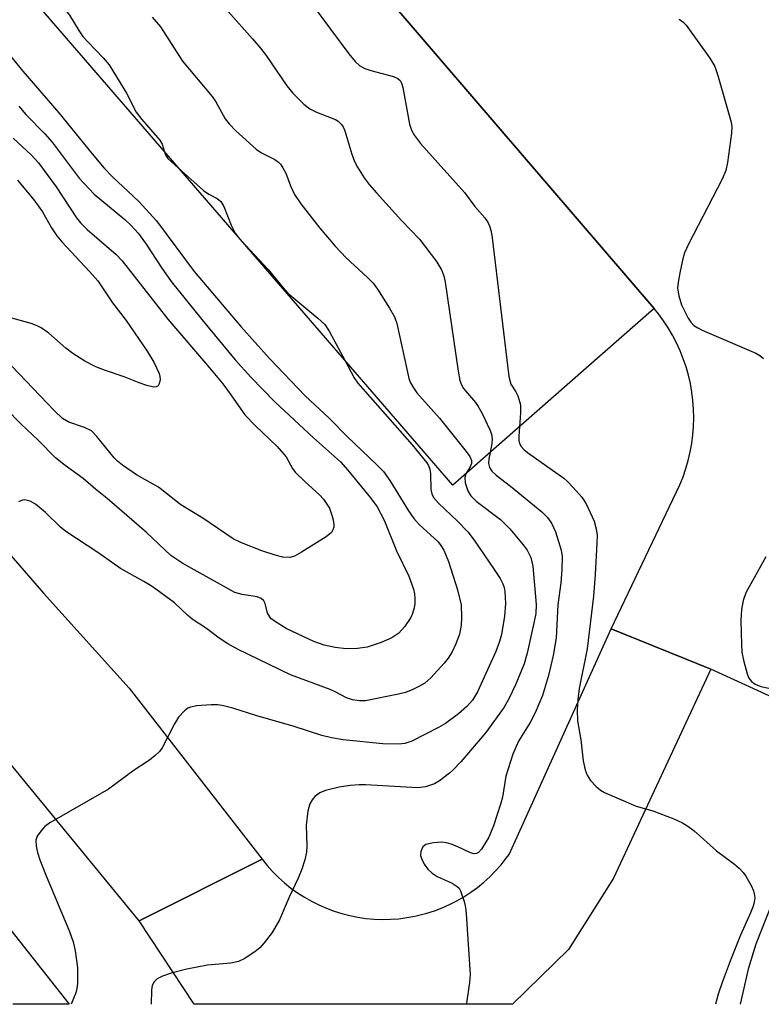
# Model space of a CAD drawing. Units: inches. Extents: x 1171770 to 1177770, y 525460 to 529460.
# Drawn here: x 1173065 to 1173200, y 525460 to 525640 of the extents above; entities that cross this region are included whole.
import ezdxf

# ---------------------------------------------------------------- set-up
doc = ezdxf.new("R2010")
doc.units = ezdxf.units.IN
doc.header["$MEASUREMENT"] = 0
for name, color, linetype in [('BLDG-Footprint', 5, 'Continuous'), ('TRANS-Parking Lot', 4, 'Continuous'), ('TRANS-Road', 130, 'Continuous'), ('TRANS-Street Sidewalk', 7, 'Continuous'), ('Undefined', 1, 'Continuous')]:
    doc.layers.add(name, color=color, linetype=linetype)

msp = doc.modelspace()

# ---------------------------------------------------------------- linework, layer by layer
at = {"layer": 'BLDG-Footprint', "elevation": 261.5}
msp.add_lwpolyline([(1173180.48, 525587.16), (1173143.71, 525554.88), (1173057.5, 525654.57), (1173078.96, 525674.34), (1173093.87, 525688.07)], close=True, dxfattribs=at)
at = {"layer": 'TRANS-Parking Lot'}
msp.add_lwpolyline([(1173206.56, 525514.06), (1173190.85, 525521.27), (1173172.62, 525528.65), (1173185.17, 525554.95), (1173185.76, 525556.41), (1173186.27, 525557.9), (1173186.71, 525559.41), (1173187.07, 525560.94), (1173187.36, 525562.48), (1173187.56, 525564.05), (1173187.68, 525565.61), (1173187.73, 525567.19), (1173187.69, 525568.76), (1173187.57, 525570.33), (1173187.38, 525571.89), (1173187.1, 525573.44), (1173186.75, 525574.97), (1173186.32, 525576.48), (1173185.81, 525577.97), (1173185.23, 525579.43), (1173184.58, 525580.86), (1173183.85, 525582.26), (1173183.05, 525583.62), (1173182.19, 525584.93), (1173181.25, 525586.2), (1173180.48, 525587.15), (1173093.87, 525688.07)], dxfattribs=at)
at = {"layer": 'TRANS-Road'}
msp.add_lwpolyline([(1172985.99, 525630.65), (1173068.89, 525535.16), (1173084.52, 525517.8), (1173108.82, 525486.55), (1173086.34, 525475.31), (1173062.47, 525504.39)], dxfattribs=at)
msp.add_lwpolyline([(1173190.85, 525521.27), (1173173.06, 525483.08), (1173164.81, 525470.06), (1173154.58, 525460.04), (1173096.42, 525460.05), (1173086.34, 525475.31), (1173108.82, 525486.55), (1173109.76, 525485.39), (1173110.76, 525484.28), (1173111.82, 525483.22), (1173112.93, 525482.22), (1173114.1, 525481.28), (1173115.31, 525480.41), (1173116.57, 525479.6), (1173117.87, 525478.86), (1173119.21, 525478.19), (1173120.58, 525477.59), (1173121.99, 525477.07), (1173123.42, 525476.62), (1173124.87, 525476.25), (1173126.33, 525475.96), (1173127.81, 525475.74), (1173129.31, 525475.61), (1173130.8, 525475.55), (1173132.3, 525475.58), (1173133.79, 525475.68), (1173135.28, 525475.87), (1173136.75, 525476.13), (1173138.2, 525476.48), (1173138.91, 525476.67), (1173140.34, 525477.13), (1173141.74, 525477.66), (1173143.1, 525478.27), (1173144.44, 525478.95), (1173145.73, 525479.7), (1173146.99, 525480.51), (1173148.19, 525481.4), (1173149.36, 525482.34), (1173150.46, 525483.35), (1173151.51, 525484.42), (1173152.51, 525485.53), (1173153.44, 525486.71), (1173153.96, 525487.42), (1173172.62, 525528.65)], close=True, dxfattribs=at)
at = {"layer": 'TRANS-Street Sidewalk'}
msp.add_lwpolyline([(1173043.75, 525497.73), (1173073.58, 525460.05), (1173063.26, 525460.05)], dxfattribs=at)
at = {"layer": 'Undefined'}
for points, elevation in [([(1173057.6, 525654.66), (1173059.59, 525653.42), (1173060.67, 525652.46), (1173063.11, 525649.5), (1173065.26, 525646.41), (1173066.27, 525645.38), (1173068.15, 525644.02), (1173068.92, 525643.64), (1173071.65, 525642.6), (1173072.36, 525642.19), (1173072.92, 525641.68), (1173073.62, 525640.74), (1173075.32, 525637.94), (1173076.09, 525636.83), (1173076.96, 525635.84), (1173079.8, 525632.93), (1173080.85, 525631.66), (1173084.03, 525626.47), (1173085.8, 525623.05), (1173086.85, 525621.69), (1173090.16, 525617.92), (1173090.59, 525617.19), (1173090.92, 525615.93)], 266), ([(1173117.98, 525642.7), (1173124.68, 525633.66), (1173125.82, 525632.29), (1173126.7, 525631.51), (1173127.6, 525631.01), (1173128.68, 525630.65), (1173132.87, 525629.52), (1173133.61, 525629.19), (1173134.07, 525628.79), (1173134.33, 525628.32), (1173134.57, 525627.51), (1173135.78, 525620.83), (1173136.16, 525619.75), (1173136.7, 525618.74), (1173137.81, 525617.32), (1173145.84, 525608.35), (1173147.73, 525605.79), (1173149.53, 525603.69), (1173150.13, 525602.8), (1173150.48, 525602.08), (1173150.71, 525601.24), (1173150.88, 525600.07), (1173153.94, 525574.7), (1173154.31, 525573.36), (1173155.19, 525571.93), (1173155.56, 525571.17), (1173156.04, 525569.56), (1173156.07, 525568.12), (1173155.88, 525565.56)], 260), ([(1173102.63, 525641.39), (1173107.1, 525636.41), (1173108.54, 525634.7), (1173109.55, 525633.38), (1173113.34, 525627.86), (1173114.43, 525626.51), (1173116.47, 525624.51), (1173117.56, 525623.61), (1173118.78, 525622.99), (1173122.23, 525621.67), (1173122.71, 525621.39), (1173123.31, 525620.82), (1173123.63, 525620.37), (1173123.96, 525619.63), (1173125.2, 525615.37), (1173125.7, 525613.98), (1173126.25, 525612.96), (1173127.51, 525611), (1173128.38, 525609.82), (1173129.72, 525608.27), (1173134.32, 525603.25), (1173137.6, 525599.83), (1173140.71, 525595.74), (1173141.62, 525594.22), (1173142.02, 525593.12), (1173142.26, 525591.96), (1173144.64, 525575.72), (1173144.98, 525573.97), (1173145.27, 525573.22), (1173145.66, 525572.55), (1173147.86, 525569.97), (1173148.35, 525569.27), (1173149.04, 525567.96), (1173150.43, 525564.99), (1173150.73, 525564.17), (1173150.87, 525563.34), (1173150.81, 525562.51), (1173150.49, 525560.83)], 262), ([(1173088.76, 525640.38), (1173090.24, 525638.62), (1173094.31, 525632.31), (1173099.71, 525625.88), (1173100.35, 525624.91), (1173102.1, 525621.82), (1173102.78, 525620.87), (1173104.02, 525619.62), (1173107.72, 525616.24), (1173108.69, 525615.61), (1173111.16, 525614.36), (1173111.8, 525613.9), (1173112.17, 525613.51), (1173112.64, 525612.85), (1173113.17, 525611.89), (1173114.05, 525609.59), (1173114.78, 525607.97), (1173115.91, 525606.25), (1173119.36, 525601.84), (1173122.2, 525598.54), (1173124.21, 525596.41), (1173128.11, 525592.84), (1173129.12, 525591.81), (1173129.95, 525590.7), (1173132.14, 525587.19), (1173133.01, 525585.65), (1173133.47, 525584.43), (1173135.38, 525575.52), (1173135.66, 525574.38), (1173135.95, 525573.58), (1173136.48, 525572.63), (1173137.13, 525571.72), (1173141.23, 525567.13), (1173146.13, 525561.05), (1173146.81, 525560.1), (1173147.11, 525559.36), (1173147.11, 525558.86), (1173146.87, 525558.2), (1173146.09, 525556.97)], 264), ([(1173185.04, 525640), (1173185.75, 525639.55), (1173186.36, 525638.94), (1173190.65, 525632.89), (1173191.57, 525631.39), (1173192.15, 525629.74), (1173194.54, 525621.22), (1173194.67, 525620.37), (1173194.63, 525619.19), (1173193.9, 525613.84), (1173193.59, 525612.39), (1173192.89, 525610.78), (1173186.79, 525598.92), (1173186.04, 525597.32), (1173185.7, 525596.22), (1173185.23, 525593.96), (1173184.87, 525591.98), (1173184.77, 525590.84), (1173184.97, 525589.44), (1173185.48, 525587.85), (1173186.7, 525585.39), (1173187.18, 525584.68), (1173187.75, 525584.07), (1173188.48, 525583.6), (1173189.27, 525583.22), (1173199.07, 525578.97), (1173199.83, 525578.55), (1173200.47, 525578.01)], 258), ([(1173058.68, 525638.25), (1173065.12, 525630.48), (1173071.68, 525622.87), (1173077.76, 525615.4), (1173079.99, 525612.77), (1173081.49, 525611.2), (1173086.33, 525606.67), (1173089.5, 525603.16), (1173096.39, 525593.9), (1173104.95, 525583.86), (1173110.21, 525578.02), (1173116.73, 525571.22), (1173121.08, 525567.09), (1173124.35, 525563.79), (1173129.76, 525558.65), (1173130.99, 525557.35), (1173132.18, 525555.71), (1173135.61, 525550.18), (1173136.58, 525548.76), (1173137.56, 525547.67), (1173140.98, 525544.5), (1173141.51, 525543.87), (1173142.07, 525542.98), (1173142.92, 525540.91), (1173144.56, 525535.75), (1173145.19, 525533.01), (1173145.3, 525530.7), (1173145.22, 525529.28), (1173144.89, 525527.66), (1173144.26, 525525.9), (1173143.55, 525524.44), (1173142.83, 525523.27), (1173142.1, 525522.35), (1173139.65, 525519.71), (1173138.56, 525518.71), (1173137.62, 525518.14), (1173136.35, 525517.54), (1173135.03, 525517.03), (1173133.78, 525516.69), (1173127.72, 525515.51), (1173126.66, 525515.46), (1173125.34, 525515.64), (1173124.28, 525516.04), (1173122.31, 525517.08), (1173121.26, 525517.54), (1173114, 525520.23), (1173104.36, 525524.93), (1173102.58, 525525.89), (1173100.99, 525526.92), (1173098.64, 525528.7), (1173096.04, 525530.42), (1173095.21, 525531.1), (1173092.81, 525533.41), (1173088.72, 525536.34), (1173087.24, 525537.3), (1173082.93, 525539.65), (1173078.78, 525542.55), (1173072.96, 525546.42), (1173071.99, 525547.23), (1173069.25, 525549.9), (1173067.41, 525551.43), (1173066.44, 525551.93), (1173065.47, 525552.19), (1173065.01, 525552.16), (1173064.32, 525551.82)], 268), ([(1173064.34, 525624.09), (1173065.66, 525622.59), (1173069.11, 525619.06), (1173070.43, 525617.55), (1173075.4, 525610.96), (1173078.14, 525608.05), (1173083.74, 525603.42), (1173084.91, 525602.32), (1173086.17, 525600.94), (1173087.66, 525598.93), (1173090.36, 525594.7), (1173092.23, 525592.08), (1173097.83, 525585.12), (1173103.91, 525577.75), (1173106.75, 525574.59), (1173111.17, 525570.13), (1173118.25, 525563.55), (1173123.15, 525559.13), (1173124.49, 525557.63), (1173128.64, 525552.56), (1173129.83, 525550.91), (1173131.14, 525548.47), (1173133.39, 525542.87), (1173135.67, 525538.25), (1173136.5, 525535.85), (1173136.67, 525535.02), (1173136.75, 525534.15), (1173136.75, 525533.28), (1173136.63, 525532.47), (1173136.32, 525531.43), (1173136.01, 525530.69), (1173134.83, 525528.97), (1173133.84, 525527.87), (1173132.54, 525526.99), (1173130.57, 525526.11), (1173128.05, 525525.31), (1173126.27, 525525.07), (1173124.18, 525524.98), (1173122.16, 525525.23), (1173120.17, 525525.65), (1173118.3, 525526.32), (1173116.43, 525527.16), (1173113.25, 525528.72), (1173111.07, 525530.01), (1173110.45, 525530.53), (1173110.03, 525531.1), (1173109.84, 525531.52), (1173109.42, 525533.28), (1173109.17, 525533.73), (1173108.65, 525534.2), (1173107.93, 525534.49), (1173105.16, 525534.9), (1173103.87, 525535.28), (1173094.32, 525540.58), (1173092.17, 525542.01), (1173087.68, 525546.23), (1173080.52, 525552.47), (1173078.41, 525554.15), (1173076.14, 525556.1), (1173072.85, 525558.46), (1173071.06, 525559.87), (1173067.89, 525563.09), (1173064.78, 525566.02), (1173061.99, 525568.91)], 270), ([(1173063.31, 525618.28), (1173066.7, 525615.18), (1173067.97, 525613.75), (1173071.2, 525609.35), (1173074.92, 525603.74), (1173075.63, 525602.82), (1173076.87, 525601.59), (1173082.13, 525597.03), (1173083.26, 525595.88), (1173091.59, 525585.22), (1173099.21, 525576.34), (1173101.63, 525573.39), (1173102.84, 525571.81), (1173105.69, 525567.72), (1173107.62, 525565.72), (1173111.55, 525562.03), (1173113.21, 525560.05), (1173114.37, 525557.94), (1173114.88, 525557.27), (1173116.69, 525555.46), (1173119.29, 525553.14), (1173120.06, 525552.3), (1173121.12, 525550.66), (1173121.53, 525549.61), (1173121.84, 525548.52), (1173121.96, 525547.71), (1173121.92, 525547.19), (1173121.77, 525546.69), (1173121.51, 525546.25), (1173120.56, 525545.44), (1173116.04, 525542.61), (1173114.74, 525541.91), (1173113.94, 525541.69), (1173112.59, 525541.75), (1173111.23, 525542.07), (1173108.81, 525542.87), (1173105.06, 525544.33), (1173103.52, 525545.09), (1173098, 525548.86), (1173093.98, 525551.26), (1173089.89, 525554.54), (1173085.88, 525556.78), (1173083.29, 525558.56), (1173082.39, 525559.27), (1173081.78, 525559.88), (1173078.64, 525563.79), (1173077.62, 525564.81), (1173076.35, 525565.44), (1173073.52, 525566.36), (1173072.35, 525567.04), (1173070.86, 525568.47), (1173061.77, 525578.03)], 272), ([(1173090.92, 525615.93), (1173091.15, 525615.23), (1173091.63, 525614.55), (1173094.08, 525612.28)], 266), ([(1173094.08, 525612.28), (1173098.13, 525608.7), (1173099.09, 525608.05), (1173100.63, 525607.23), (1173101.28, 525606.68), (1173101.82, 525605.76), (1173103.17, 525602.35), (1173103.92, 525600.89)], 266), ([(1173064.13, 525610.6), (1173067.08, 525607.03), (1173068.71, 525604.8), (1173070.36, 525601.89), (1173071.31, 525600.44), (1173072.25, 525599.31), (1173077.29, 525593.92), (1173078.81, 525592.19), (1173081.49, 525588.16), (1173083.97, 525584.95), (1173087.84, 525579.38), (1173089.03, 525577.35), (1173090.02, 525575.25), (1173090.15, 525574.71), (1173090.17, 525574.16), (1173090.02, 525573.41), (1173089.81, 525573.02), (1173089.48, 525572.82), (1173089.04, 525572.8), (1173087.74, 525573.09), (1173086.38, 525573.56), (1173083.64, 525574.67), (1173080.02, 525575.86), (1173078.43, 525576.47), (1173076.42, 525577.56), (1173074.22, 525578.92), (1173072.98, 525579.9), (1173069.83, 525582.66), (1173068.43, 525583.63), (1173067.69, 525584.01), (1173066.63, 525584.41), (1173062.64, 525585.5)], 274), ([(1173103.92, 525600.89), (1173104.41, 525600.24), (1173105.81, 525598.71)], 266), ([(1173105.81, 525598.71), (1173109.95, 525594.27), (1173112.66, 525590.92), (1173113.56, 525589.93), (1173119.01, 525585.41), (1173120.3, 525584.21), (1173121.11, 525583.02), (1173123.96, 525577.72)], 266), ([(1173123.96, 525577.72), (1173125.66, 525574.48), (1173126.31, 525573.53), (1173136.26, 525562.22), (1173138.96, 525558.95), (1173139.25, 525558.48), (1173139.49, 525557.81), (1173139.6, 525556.97), (1173139.66, 525554.08), (1173139.83, 525553.3), (1173140.15, 525552.65), (1173141.06, 525551.56), (1173144.54, 525548.31), (1173146.43, 525546.33), (1173147.57, 525544.83), (1173151.27, 525539.48), (1173152.35, 525537.82), (1173152.85, 525536.86), (1173153.08, 525536.19), (1173153.22, 525535.43), (1173153.32, 525533.25), (1173153.16, 525530.95), (1173152.61, 525527.61), (1173152.22, 525526.31), (1173151.54, 525524.48), (1173148.2, 525517.12), (1173147.3, 525515.63), (1173146.24, 525514.45), (1173144.73, 525513.13), (1173142.33, 525511.33), (1173141.08, 525510.59), (1173136.19, 525508.11), (1173134.91, 525507.69), (1173133.81, 525507.55), (1173130.88, 525507.65), (1173123.65, 525508.36), (1173121.51, 525508.69), (1173119.74, 525509.17), (1173114.72, 525510.8), (1173107.71, 525512.81), (1173103.51, 525514.15), (1173101.52, 525514.64), (1173100.66, 525514.75), (1173099.5, 525514.74), (1173096.88, 525514.54), (1173095.77, 525514.33), (1173095.28, 525514.11), (1173094.64, 525513.66), (1173093.53, 525512.5), (1173092.79, 525511.27), (1173090.55, 525506.9), (1173090.07, 525506.21), (1173089.3, 525505.47), (1173088.22, 525504.65), (1173085.43, 525502.81), (1173080.76, 525499.35), (1173070.05, 525493.17), (1173069.14, 525492.5), (1173068.37, 525491.68), (1173067.74, 525490.78), (1173067.49, 525490.04), (1173067.53, 525488.92), (1173067.76, 525487.77), (1173068.21, 525486.41), (1173069.35, 525483.49), (1173073.63, 525473.35), (1173074.27, 525471.44), (1173074.65, 525469.8), (1173075.07, 525466.72), (1173075.1, 525463.83), (1173074.98, 525462.94), (1173074.76, 525462.12), (1173073.95, 525460.05)], 266), ([(1173155.88, 525565.56), (1173155.76, 525563.84), (1173155.78, 525563.02), (1173155.88, 525562.51), (1173156.16, 525561.95), (1173156.69, 525561.39), (1173157.36, 525560.87), (1173164, 525556.13), (1173164.67, 525555.55), (1173165.7, 525554.47), (1173167.26, 525552.66), (1173168.08, 525551.45), (1173169.51, 525548.29), (1173169.91, 525546.91), (1173170.04, 525545.74), (1173170.02, 525544.27), (1173169.71, 525538.53), (1173169.41, 525534.63), (1173168.22, 525524.97), (1173166.81, 525517.76), (1173166.53, 525515.73), (1173166.4, 525513.79), (1173166.46, 525511.82), (1173167.06, 525508.33), (1173167.53, 525504.52), (1173167.87, 525502.88), (1173168.25, 525501.87), (1173168.88, 525500.95), (1173169.83, 525499.92), (1173170.68, 525499.18), (1173171.44, 525498.74), (1173177.18, 525496.25), (1173180.24, 525495.38), (1173184.07, 525493.9), (1173185.68, 525493.2), (1173186.65, 525492.6), (1173187.77, 525491.71), (1173191.9, 525488.09), (1173195.16, 525485.64), (1173196.03, 525484.91), (1173196.74, 525484.13), (1173197.22, 525483.46), (1173198.2, 525481.76), (1173198.65, 525480.75), (1173198.79, 525480.24), (1173198.86, 525479.48), (1173198.79, 525478.73), (1173198.6, 525477.98), (1173198.12, 525476.74), (1173196.28, 525472.67), (1173194.56, 525468.42), (1173192.92, 525464.03), (1173192.19, 525461.87), (1173191.69, 525460.04)], 260), ([(1173150.49, 525560.83), (1173150.28, 525559.69), (1173150.22, 525558.86), (1173150.4, 525558.12), (1173150.8, 525557.46), (1173151.61, 525556.7), (1173154.24, 525554.68), (1173159.94, 525549.99), (1173160.97, 525548.98), (1173161.74, 525547.91), (1173162.44, 525546.35), (1173163.5, 525543.02), (1173163.65, 525541.82), (1173163.61, 525539.43), (1173163.44, 525537.06), (1173162.9, 525533.01), (1173162.59, 525527.01), (1173162.01, 525523.79), (1173161.2, 525520.1), (1173160.05, 525516.46), (1173158.71, 525513.28), (1173157.81, 525511.5), (1173155.72, 525508.11), (1173154.65, 525505.75), (1173153.36, 525501.7), (1173152.77, 525497.91), (1173152.49, 525496.77), (1173151.1, 525492.64), (1173150.24, 525490.58), (1173148.92, 525488.38), (1173148.41, 525487.8), (1173148.03, 525487.57), (1173147.61, 525487.54), (1173146.9, 525487.72), (1173144.51, 525488.88), (1173143.39, 525489.31), (1173142.52, 525489.54), (1173141.63, 525489.66), (1173140.16, 525489.56), (1173138.78, 525489.23), (1173138.2, 525488.8), (1173137.84, 525487.94), (1173137.81, 525487.22), (1173137.95, 525486.68), (1173138.48, 525485.64), (1173139.15, 525484.72), (1173139.9, 525484.01), (1173140.84, 525483.37), (1173143.56, 525482.16), (1173144.47, 525481.59), (1173144.84, 525481.23), (1173145.12, 525480.76), (1173145.74, 525478.85), (1173146, 525477.71), (1173146.15, 525476.56), (1173146.83, 525465.48), (1173146.71, 525464.02), (1173146.21, 525460.22), (1173146.17, 525460.04)], 262), ([(1173146.09, 525556.97), (1173145.87, 525556.3), (1173145.96, 525555.31), (1173146.45, 525553.86), (1173146.99, 525552.95), (1173147.97, 525551.95), (1173152.41, 525548.61), (1173154.08, 525546.88), (1173156.57, 525543.95), (1173157.26, 525542.99), (1173157.93, 525541.66), (1173158.34, 525540.11), (1173158.91, 525533.06), (1173158.83, 525531.43), (1173158.58, 525529.99), (1173157.29, 525524.19), (1173156.7, 525522.24), (1173155.17, 525518.38), (1173153.9, 525515.83), (1173153.07, 525514.34), (1173149.73, 525509.7), (1173145.13, 525504.34), (1173143.7, 525502.82), (1173143.06, 525502.24), (1173141.28, 525500.87), (1173140.33, 525500.29), (1173138.71, 525499.75), (1173137.3, 525499.58), (1173127.71, 525500.13), (1173126.56, 525500.14), (1173124.9, 525500.03), (1173122.94, 525499.7), (1173120.41, 525499.11), (1173119.37, 525498.69), (1173118.49, 525498.02), (1173117.98, 525497.37), (1173117.58, 525496.65), (1173117.2, 525495.31), (1173116.91, 525492.75), (1173116.99, 525488.98), (1173116.94, 525487.83), (1173116.62, 525486.42), (1173116.1, 525484.75), (1173115.44, 525483.11), (1173113.75, 525479.64), (1173112.01, 525475.47), (1173110.69, 525473.13), (1173109.22, 525471.25), (1173108.4, 525470.37), (1173107.49, 525469.63), (1173105.53, 525468.34), (1173104.49, 525467.84), (1173103.11, 525467.58), (1173098.83, 525467.18), (1173095.08, 525466.46), (1173092.23, 525465.72), (1173090.6, 525465.2), (1173089.63, 525464.72), (1173089.1, 525464.17), (1173088.76, 525463.46), (1173088.6, 525462.63), (1173088.54, 525460.05)], 264), ([(1173200.88, 525541.78), (1173197.23, 525535.18), (1173196.78, 525533.83), (1173196.42, 525532.14), (1173196.31, 525530.15), (1173196.42, 525525.79), (1173196.52, 525524.34), (1173196.82, 525522.93), (1173197.51, 525520.43), (1173197.81, 525519.65), (1173198.27, 525518.99), (1173198.94, 525518.51), (1173199.99, 525518.07), (1173201.45, 525517.77)], 258), ([(1173202.06, 525478.6), (1173199.05, 525471.02), (1173197.67, 525466.45), (1173196.2, 525460.07), (1173196.2, 525460.04)], 258)]:
    msp.add_lwpolyline(points, dxfattribs=dict(at, elevation=elevation))

doc.saveas('drawing.dxf')
